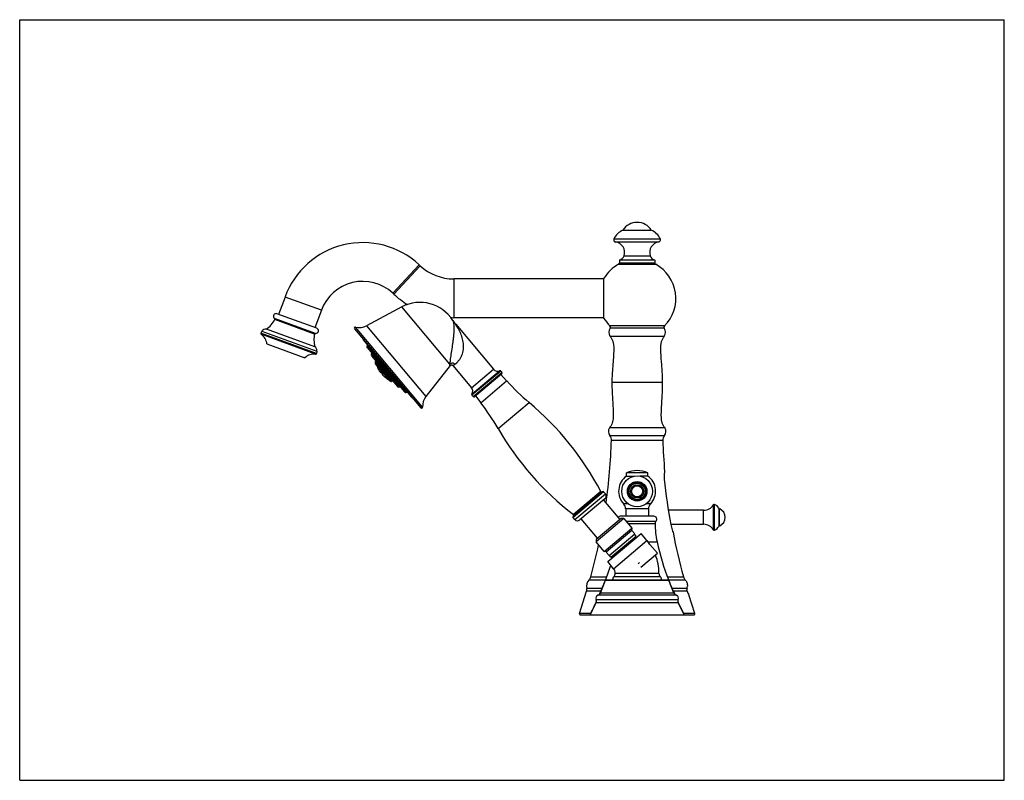
# Model space of a CAD drawing. Units: inches. Extents: x 0 to 11, y 0 to 8.5.
import ezdxf

# ---------------------------------------------------------------- set-up
doc = ezdxf.new("R2010")
doc.units = ezdxf.units.IN
doc.header["$LTSCALE"] = 0.605
doc.header["$MEASUREMENT"] = 0
doc.layers.get('0').update_dxf_attribs({"linetype": 'CONTINUOUS'})
doc.layers.add('ALL_FEATURES', color=7, linetype='CONTINUOUS')

msp = doc.modelspace()

# ---------------------------------------------------------------- linework, layer by layer
at = {"color": 7, "linetype": 'CONTINUOUS'}
for p, q in [((0, 0), (0, 8.5)), ((0, 8.5), (11, 8.5)), ((11, 0), (11, 8.5)), ((6.739, 6.147), (7.056, 6.147)), ((4.462, 5.762), (4.474, 5.75)), ((6.701, 5.812), (6.701, 5.784)), ((7.095, 5.812), (6.701, 5.812)), ((7.095, 5.812), (7.095, 5.784)), ((6.527, 5.162), (6.527, 5.611)), ((6.527, 5.603), (4.849, 5.603)), ((2.964, 5.401), (2.893, 5.207)), ((4.167, 5.444), (4.18, 5.433)), ((4.27, 5.291), (3.874, 5.08)), ((3.318, 5.052), (2.874, 5.214)), ((3.37, 5.253), (3.299, 5.058)), ((6.527, 5.17), (4.849, 5.17)), ((4.871, 5.097), (5.293, 4.593)), ((2.707, 5.019), (2.693, 4.998)), ((3.299, 4.845), (2.756, 5.043)), ((3.74, 5.046), (4.482, 4.162)), ((2.762, 4.878), (3.187, 4.722)), ((3.839, 4.922), (4.376, 4.281)), ((3.885, 4.866), (3.88, 4.852)), ((3.321, 4.795), (3.317, 4.77)), ((3.883, 4.835), (4.299, 4.34)), ((3.931, 4.777), (3.926, 4.763)), ((3.929, 4.745), (4.219, 4.401)), ((3.973, 4.673), (3.978, 4.687)), ((4.138, 4.462), (3.976, 4.655)), ((4.809, 4.634), (4.538, 4.288)), ((4.84, 4.635), (5.048, 4.387)), ((4.007, 4.594), (4.007, 4.594)), ((4.034, 4.562), (4.029, 4.558)), ((4.051, 4.532), (4.056, 4.536)), ((5.386, 4.544), (5.08, 4.287)), ((5.374, 4.574), (5.388, 4.557)), ((5.375, 4.534), (5.44, 4.463)), ((4.083, 4.503), (4.083, 4.504)), ((4.17, 4.459), (4.154, 4.456)), ((4.235, 4.394), (4.25, 4.397)), ((4.315, 4.334), (4.33, 4.336)), ((5.052, 4.305), (5.066, 4.288)), ((5.091, 4.296), (5.15, 4.22)), ((7.016, 3.436), (6.78, 3.436)), ((6.78, 3.4), (6.78, 3.436)), ((7.016, 3.4), (7.016, 3.436)), ((7.205, 3.449), (7.205, 3.449)), ((6.78, 3.4), (6.868, 3.4)), ((7.016, 3.4), (6.927, 3.4)), ((6.51, 3.225), (6.183, 2.951)), ((6.524, 3.224), (6.543, 3.202)), ((6.538, 3.146), (6.256, 2.91)), ((6.522, 3.132), (6.705, 2.914)), ((6.77, 3.033), (6.77, 2.951)), ((7.026, 3.033), (7.026, 2.951)), ((7.641, 3.018), (7.246, 3.018)), ((6.201, 2.914), (6.182, 2.937)), ((6.456, 2.705), (6.273, 2.923)), ((6.748, 2.924), (6.439, 2.664)), ((6.72, 2.926), (6.441, 2.692)), ((7.085, 2.951), (6.71, 2.951)), ((6.748, 2.924), (6.72, 2.926)), ((6.748, 2.924), (6.839, 2.816)), ((7.641, 2.86), (7.273, 2.86)), ((6.529, 2.557), (6.839, 2.816)), ((6.84, 2.791), (6.553, 2.551)), ((6.585, 2.513), (6.871, 2.754)), ((6.839, 2.816), (6.836, 2.788)), ((6.871, 2.754), (6.84, 2.791)), ((6.888, 2.729), (6.869, 2.752)), ((7.299, 2.772), (7.298, 2.773)), ((6.441, 2.692), (6.439, 2.664)), ((6.529, 2.557), (6.439, 2.664)), ((6.606, 2.493), (6.888, 2.729)), ((6.888, 2.711), (6.879, 2.722)), ((6.557, 2.554), (6.529, 2.557)), ((6.585, 2.513), (6.553, 2.551)), ((6.939, 2.382), (7.124, 2.537)), ((7.041, 2.636), (7.124, 2.537)), ((6.606, 2.493), (6.587, 2.515)), ((6.624, 2.49), (6.615, 2.5)), ((6.924, 2.434), (6.908, 2.42)), ((6.487, 2.093), (6.544, 2.235)), ((7.247, 2.238), (6.549, 2.238)), ((7.309, 2.093), (7.252, 2.235)), ((6.253, 1.864), (6.334, 2.112)), ((6.438, 1.987), (6.373, 1.851)), ((6.373, 1.851), (6.44, 1.987)), ((7.423, 1.851), (7.356, 1.987)), ((7.357, 1.987), (7.423, 1.851)), ((7.543, 1.864), (7.475, 2.071)), ((6.262, 1.851), (7.534, 1.851)), ((0, 0), (11, 0))]:
    msp.add_line(p, q, dxfattribs=at)
at = {"color": 9, "linetype": 'CONTINUOUS'}
for p, q in [((7.158, 6.049), (6.638, 6.049)), ((6.656, 6.016), (7.139, 6.016)), ((6.752, 5.862), (7.043, 5.862)), ((4.462, 5.762), (4.167, 5.444)), ((4.18, 5.433), (4.474, 5.75)), ((6.691, 5.767), (7.105, 5.767)), ((6.701, 5.784), (7.095, 5.784)), ((4.849, 5.603), (4.849, 5.17)), ((3.37, 5.253), (2.964, 5.401)), ((4.807, 4.651), (4.27, 5.291)), ((3.306, 4.994), (2.847, 5.162)), ((3.295, 4.987), (2.85, 5.15)), ((4.501, 4.17), (3.751, 5.064)), ((3.874, 5.08), (4.538, 4.288)), ((7.203, 5.079), (6.593, 5.079)), ((3.317, 4.77), (2.693, 4.998)), ((3.306, 4.762), (2.696, 4.985)), ((2.707, 5.019), (3.321, 4.795)), ((7.2, 5.053), (6.595, 5.053)), ((6.595, 4.964), (7.201, 4.964)), ((3.88, 4.852), (4.315, 4.334)), ((3.926, 4.763), (4.235, 4.394)), ((3.973, 4.673), (4.154, 4.456)), ((5.048, 4.387), (5.293, 4.593)), ((5.052, 4.316), (5.362, 4.577)), ((5.374, 4.574), (5.052, 4.305)), ((5.066, 4.288), (5.388, 4.557)), ((5.15, 4.22), (5.44, 4.463)), ((6.616, 4.449), (7.179, 4.449)), ((5.345, 3.931), (5.691, 4.221)), ((5.345, 3.931), (5.345, 3.931)), ((7.207, 3.938), (6.589, 3.938)), ((6.593, 3.853), (7.203, 3.853)), ((6.611, 3.8), (7.185, 3.8)), ((6.524, 3.224), (6.182, 2.937)), ((6.492, 3.226), (6.186, 2.969)), ((6.201, 2.914), (6.543, 3.202)), ((6.801, 3.088), (6.748, 3.088)), ((7.047, 3.088), (6.994, 3.088)), ((7.764, 2.795), (7.764, 3.083)), ((7.026, 3.033), (6.77, 3.033)), ((7.641, 2.86), (7.641, 3.018)), ((7.749, 3.079), (7.749, 2.8)), ((7.811, 3.042), (7.811, 2.837)), ((7.82, 2.845), (7.82, 3.033)), ((6.186, 2.969), (6.186, 2.969)), ((6.771, 2.896), (7.109, 2.896)), ((6.794, 2.869), (7.099, 2.869)), ((7.019, 2.665), (7.122, 2.665)), ((6.36, 2.239), (6.546, 2.239)), ((6.38, 2.274), (6.559, 2.274)), ((6.544, 2.235), (7.251, 2.235)), ((7.236, 2.274), (7.415, 2.274)), ((7.25, 2.239), (7.435, 2.239)), ((6.506, 2.144), (6.334, 2.144)), ((6.491, 2.112), (6.334, 2.112)), ((7.309, 2.093), (6.487, 2.093)), ((7.456, 2.144), (7.29, 2.144)), ((7.458, 2.112), (7.304, 2.112)), ((6.44, 1.987), (6.438, 1.987)), ((6.439, 2.02), (6.44, 2.02)), ((6.44, 2.02), (7.355, 2.02)), ((6.44, 1.987), (7.356, 1.987)), ((6.46, 2.07), (6.461, 2.07)), ((7.333, 2.07), (6.463, 2.07)), ((6.486, 2.09), (6.481, 2.09)), ((7.314, 2.09), (7.31, 2.09)), ((7.335, 2.07), (7.336, 2.07)), ((7.355, 2.02), (7.357, 2.02)), ((7.357, 1.987), (7.356, 1.987)), ((6.379, 1.864), (6.253, 1.864)), ((7.543, 1.864), (7.417, 1.864))]:
    msp.add_line(p, q, dxfattribs=at)
at = {"color": 7, "linetype": 'CONTINUOUS'}
msp.add_lwpolyline([(4.809, 4.634), (4.81, 4.636), (4.812, 4.637), (4.814, 4.639), (4.816, 4.64), (4.818, 4.641), (4.82, 4.641), (4.823, 4.642), (4.825, 4.642), (4.828, 4.642), (4.83, 4.641), (4.832, 4.64), (4.835, 4.639), (4.837, 4.638), (4.839, 4.636), (4.84, 4.635)], dxfattribs=at)
for radius in [0.172, 0.106]:
    msp.add_circle((6.898, 3.23), radius, dxfattribs=at)
at = {"color": 9, "linetype": 'CONTINUOUS'}
for radius in [0.109, 0.0976, 0.0905, 0.0735, 0.0622]:
    msp.add_circle((6.898, 3.23), radius, dxfattribs=at)
at = {"color": 7, "linetype": 'CONTINUOUS'}
for centre, radius, start, end in [((6.898, 6.048), 0.187, 32.0881, 147.9119), ((6.809, 5.974), 0.187, 111.9344, 156.2999), ((6.986, 5.974), 0.187, 23.7001, 68.0656), ((3.833, 5.084), 0.925, 47.1168, 159.9333), ((6.66, 6.039), 0.0236, 156.3, 262.0164), ((6.64, 5.899), 0.118, 341.8051, 82.0164), ((7.156, 5.899), 0.118, 97.9836, 198.1949), ((7.136, 6.039), 0.0236, 277.9836, 23.7), ((6.677, 5.887), 0.0787, 287.4576, 341.8051), ((7.118, 5.887), 0.0787, 198.1949, 252.5424), ((4.849, 6.154), 0.551, 227.1168, 269.9856), ((6.898, 5.386), 0.433, 118.5717, 148.79), ((6.681, 5.784), 0.0197, 298.5719, 360), ((7.114, 5.784), 0.0197, 180, 241.4281), ((6.898, 5.386), 0.433, 314.7263, 61.4281), ((3.833, 5.084), 0.492, 47.1168, 159.9333), ((4.849, 6.154), 0.984, 227.1168, 238.262), ((4.473, 4.908), 0.433, 32.2663, 118), ((2.864, 5.186), 0.0295, 69.9333, 233.9289), ((4.849, 6.154), 0.984, 268.1608, 269.9919), ((2.618, 5.259), 0.256, 302.4571, 334.7344), ((2.841, 5.154), 0.00984, 334.7344, 53.9289), ((3.749, 5.053), 0.011, 76.8532, 220), ((3.791, 5.236), 0.176, 256.8532, 298), ((5.173, 5.35), 0.394, 212.2678, 219.9985), ((6.898, 5.387), 0.433, 211.218, 225.2674), ((6.579, 5.065), 0.0197, 324.6604, 45.2737), ((7.216, 5.065), 0.0197, 134.7263, 215.3396), ((2.702, 4.993), 0.00984, 151.2184, 236.6023), ((2.615, 4.861), 0.148, 6.3173, 56.6023), ((2.753, 4.986), 0.0571, 87.6628, 144.6655), ((3.543, 4.922), 0.256, 165.1321, 197.4095), ((3.305, 4.985), 0.00984, 85.9377, 165.1321), ((3.308, 5.024), 0.0295, 265.9377, 69.9333), ((6.659, 5.008), 0.078, 144.6604, 214.462), ((7.137, 5.008), 0.078, 325.538, 35.3396), ((3.264, 4.8), 0.0571, 355.201, 52.2037), ((3.852, 4.933), 0.0176, 178.6597, 220), ((3.896, 4.846), 0.0176, 160, 220), ((3.289, 4.615), 0.148, 83.2643, 133.5492), ((3.307, 4.772), 0.00984, 263.2643, 348.6481), ((3.943, 4.757), 0.0176, 160, 220), ((3.99, 4.667), 0.0176, 160, 220), ((4.23, 4.704), 0.25, 195.0834, 206.2622), ((4.23, 4.704), 0.248, 206.2424, 216.0405), ((4.23, 4.704), 0.242, 215.9337, 224.0663), ((4.23, 4.704), 0.248, 223.9595, 233.7576), ((5.339, 4.631), 0.0591, 220, 293.3985), ((5.366, 4.568), 0.00984, 40, 113.3985), ((5.38, 4.551), 0.00984, 310, 40), ((4.23, 4.704), 0.249, 233.7899, 244.9302), ((4.151, 4.474), 0.0176, 220, 280), ((4.232, 4.412), 0.0176, 220, 280), ((7.364, 6.21), 2.598, 222.2447, 229.9283), ((4.312, 4.351), 0.0176, 220, 280), ((5.002, 4.349), 0.0591, 326.6015, 40), ((5.06, 4.311), 0.00984, 146.6015, 220), ((4.39, 4.292), 0.0176, 220, 261.3403), ((4.677, 4.18), 0.176, 142, 183.1468), ((5.074, 4.294), 0.00984, 220, 310), ((3.096, 2.629), 2.598, 30.0717, 37.7553), ((3.557, 1.685), 3.315, 27.6981, 49.9284), ((4.49, 4.169), 0.011, 220, 3.1468), ((8.213, 5.592), 3.315, 210.0716, 232.3019), ((6.647, 3.898), 0.0704, 145.3237, 219.9097), ((6.532, 3.802), 0.0787, 358.2352, 39.9097), ((7.263, 3.802), 0.0787, 140.0903, 181.7648), ((7.149, 3.898), 0.0704, 320.0903, 34.6763), ((0.118, 4), 6.496, 352.0166, 358.2352), ((13.678, 4), 6.496, 181.7648, 184.8641), ((6.898, 3.166), 0.295, 66.4218, 113.5782), ((6.898, 3.23), 0.207, 124.8499, 223.6027), ((6.898, 3.23), 0.207, 316.3972, 55.1501), ((13.62, 4.021), 6.452, 185.8377, 190.3947), ((6.501, 3.23), 0.00984, 207.6982, 310), ((6.517, 3.218), 0.00984, 40, 130), ((6.513, 3.176), 0.0394, 310, 40), ((6.691, 3.033), 0.0787, 0, 43.6028), ((7.104, 3.033), 0.0787, 136.3972, 180), ((7.759, 3.072), 0.0118, 66.8669, 148.2456), ((7.725, 2.993), 0.0984, 29.7534, 66.8668), ((7.641, 3.146), 0.128, 270, 328.2456), ((7.828, 3.051), 0.0197, 209.7535, 246.7107), ((7.78, 2.939), 0.102, 293.2893, 66.7107), ((6.189, 2.943), 0.00984, 130, 220), ((6.18, 2.961), 0.00984, 310, 52.3018), ((6.231, 2.94), 0.0394, 220, 310), ((6.71, 2.918), 0.0325, 90, 142.1205), ((7.085, 2.918), 0.0325, 317.3784, 90), ((7.138, 2.869), 0.0394, 137.3784, 180.9617), ((8.181, 2.887), 1.083, 180.9617, 191.8203), ((7.641, 2.733), 0.128, 31.7544, 90), ((13.678, 4), 6.496, 190.8961, 195.4104), ((7.759, 2.806), 0.0118, 211.7544, 293.1331), ((7.725, 2.886), 0.0984, 293.1332, 330.2466), ((7.828, 2.827), 0.0197, 113.2893, 150.2465), ((9.666, 3.198), 2.6, 191.8203, 201.7179), ((0.118, 4), 6.496, 344.5896, 347.8262), ((4.129, 3.198), 2.6, 338.2821, 342.1782), ((6.43, 2.169), 0.0984, 134.8794, 194.615), ((6.305, 2.295), 0.0787, 314.8794, 344.5896), ((4.129, 3.198), 2.6, 334.7746, 338.1117), ((3.267, 3.465), 3.5, 336.9097, 339.4205), ((6.549, 2.233), 0.005, 90, 159.4205), ((7.247, 2.233), 0.005, 20.5795, 90), ((10.528, 3.465), 3.5, 200.5795, 203.0903), ((9.666, 3.198), 2.6, 201.8883, 205.2254), ((7.491, 2.295), 0.0787, 195.4104, 225.1206), ((7.366, 2.169), 0.0984, 37.2417, 45.1206), ((6.277, 2.129), 0.0591, 343.1065, 14.615), ((6.451, 2.108), 0.0395, 288.0597, 336.9097), ((7.345, 2.108), 0.0395, 203.0903, 251.9403), ((7.507, 2.131), 0.0527, 165.7821, 182.1241), ((7.341, 2.173), 0.118, 345.8403, 358.0486), ((8.11, 2.356), 0.696, 200.5143, 204.1639), ((3.267, 3.465), 3.5, 332.5293, 335.0176), ((6.473, 2.035), 0.0373, 110.8172, 203.7482), ((6.475, 2.035), 0.0375, 108.0597, 203.8676), ((6.403, 2.004), 0.0394, 334.3947, 23.7482), ((6.404, 2.004), 0.0395, 335.0176, 23.8676), ((6.446, 2.106), 0.0394, 290.8172, 334.7746), ((7.35, 2.106), 0.0394, 205.2254, 249.1828), ((7.321, 2.035), 0.0375, 336.1324, 71.9403), ((7.323, 2.035), 0.0373, 336.2518, 69.1828), ((7.391, 2.004), 0.0395, 156.1324, 204.9824), ((7.393, 2.004), 0.0394, 156.2518, 205.6053), ((10.528, 3.465), 3.5, 204.9824, 207.4707), ((6.262, 1.86), 0.00984, 160.802, 270), ((7.534, 1.86), 0.00984, 270, 19.198)]:
    msp.add_arc(centre, radius, start, end, dxfattribs=at)
at = {"color": 9, "linetype": 'CONTINUOUS'}
for points, knots in [([(4.84, 5.139), (4.84, 5.14), (4.84, 5.138), (4.84, 5.138), (4.841, 5.135), (4.842, 5.132), (4.843, 5.129), (4.844, 5.125), (4.845, 5.12), (4.846, 5.113), (4.848, 5.104), (4.849, 5.092), (4.85, 5.078), (4.851, 5.064), (4.851, 5.049), (4.851, 5.027), (4.849, 4.998), (4.846, 4.961), (4.842, 4.922), (4.836, 4.881), (4.828, 4.828), (4.818, 4.765), (4.81, 4.708), (4.807, 4.671), (4.807, 4.657), (4.807, 4.651)], [0, 0, 0, 0, 0.000991, 0.003898, 0.008551, 0.014731, 0.022213, 0.030801, 0.040331, 0.050675, 0.073445, 0.098589, 0.125807, 0.154921, 0.185815, 0.218395, 0.288266, 0.363739, 0.443738, 0.526886, 0.611465, 0.775509, 0.912365, 0.963169, 1, 1, 1, 1]), ([(4.861, 4.648), (4.869, 4.654), (4.884, 4.667), (4.905, 4.69), (4.925, 4.718), (4.946, 4.759), (4.96, 4.814), (4.96, 4.881), (4.946, 4.947), (4.922, 5.008), (4.897, 5.055), (4.879, 5.083), (4.873, 5.093), (4.871, 5.097)], [0, 0, 0, 0, 0.055417, 0.120553, 0.189651, 0.259421, 0.396098, 0.529382, 0.662605, 0.797699, 0.926624, 0.977748, 1, 1, 1, 1]), ([(4.861, 4.648), (4.858, 4.652), (4.85, 4.659), (4.834, 4.663), (4.819, 4.66), (4.81, 4.654), (4.807, 4.651)], [0, 0, 0, 0, 0.242709, 0.50638, 0.765809, 1, 1, 1, 1]), ([(4.809, 4.634), (4.809, 4.634), (4.809, 4.634), (4.808, 4.634), (4.808, 4.635), (4.808, 4.636), (4.808, 4.638), (4.807, 4.64), (4.807, 4.643), (4.807, 4.647), (4.807, 4.649), (4.807, 4.651)], [0, 0, 0, 0, 0.014797, 0.028547, 0.049124, 0.114151, 0.214909, 0.353297, 0.530415, 0.746339, 1, 1, 1, 1]), ([(4.861, 4.648), (4.858, 4.646), (4.854, 4.643), (4.849, 4.64), (4.846, 4.638), (4.843, 4.636), (4.842, 4.635), (4.84, 4.635), (4.84, 4.635), (4.84, 4.635)], [0, 0, 0, 0, 0.425084, 0.59555, 0.736713, 0.847939, 0.928584, 0.978561, 1, 1, 1, 1])]:
    msp.add_open_spline(points, degree=3, knots=knots, dxfattribs=at)
at = {"color": 7, "linetype": 'CONTINUOUS'}
for points, knots in [([(6.595, 4.964), (6.601, 4.955), (6.613, 4.937), (6.624, 4.912), (6.63, 4.892), (6.635, 4.871), (6.637, 4.843), (6.637, 4.808), (6.635, 4.761), (6.631, 4.705), (6.626, 4.639), (6.621, 4.575), (6.617, 4.512), (6.616, 4.47), (6.616, 4.449)], [0, 0, 0, 0, 0.064637, 0.12413, 0.153693, 0.18411, 0.248168, 0.315293, 0.383155, 0.514188, 0.639335, 0.760633, 0.880135, 1, 1, 1, 1]), ([(7.201, 4.964), (7.195, 4.955), (7.183, 4.937), (7.172, 4.912), (7.165, 4.892), (7.161, 4.871), (7.158, 4.843), (7.158, 4.808), (7.161, 4.761), (7.164, 4.705), (7.17, 4.639), (7.175, 4.575), (7.178, 4.512), (7.179, 4.47), (7.179, 4.449)], [0, 0, 0, 0, 0.064637, 0.12413, 0.153693, 0.18411, 0.248168, 0.315293, 0.383155, 0.514188, 0.639335, 0.760633, 0.880135, 1, 1, 1, 1]), ([(6.616, 4.449), (6.616, 4.428), (6.617, 4.387), (6.619, 4.324), (6.623, 4.261), (6.627, 4.195), (6.63, 4.139), (6.632, 4.093), (6.632, 4.058), (6.629, 4.03), (6.624, 4.009), (6.618, 3.99), (6.607, 3.965), (6.595, 3.947), (6.589, 3.938)], [0, 0, 0, 0, 0.119901, 0.239421, 0.360696, 0.485814, 0.616847, 0.684718, 0.751842, 0.815882, 0.846287, 0.875845, 0.935347, 1, 1, 1, 1]), ([(7.179, 4.449), (7.179, 4.428), (7.179, 4.387), (7.176, 4.324), (7.173, 4.261), (7.169, 4.195), (7.166, 4.139), (7.164, 4.093), (7.164, 4.058), (7.167, 4.03), (7.171, 4.009), (7.177, 3.99), (7.189, 3.965), (7.2, 3.947), (7.207, 3.938)], [0, 0, 0, 0, 0.119901, 0.239421, 0.360696, 0.485814, 0.616847, 0.684718, 0.751842, 0.815882, 0.846287, 0.875845, 0.935347, 1, 1, 1, 1]), ([(7.205, 3.449), (7.205, 3.449), (7.205, 3.448), (7.205, 3.447), (7.204, 3.445), (7.204, 3.442), (7.203, 3.439), (7.202, 3.433), (7.201, 3.424), (7.2, 3.411), (7.2, 3.396), (7.2, 3.381), (7.201, 3.37), (7.201, 3.364)], [0, 0, 0, 0, 0.004914, 0.019536, 0.043704, 0.077151, 0.119458, 0.170192, 0.294762, 0.44606, 0.618413, 0.805537, 1, 1, 1, 1]), ([(7.274, 2.857), (7.277, 2.837), (7.285, 2.808), (7.295, 2.781), (7.299, 2.772)], [0, 0, 0, 0, 0.683792, 1, 1, 1, 1]), ([(7.444, 2.229), (7.448, 2.223), (7.457, 2.205), (7.46, 2.183), (7.459, 2.169)], [0, 0, 0, 0, 0.297967, 1, 1, 1, 1]), ([(7.458, 2.112), (7.457, 2.113), (7.455, 2.119), (7.454, 2.125), (7.454, 2.129)], [0, 0, 0, 0, 0.242606, 1, 1, 1, 1])]:
    msp.add_open_spline(points, degree=3, knots=knots, dxfattribs=at)
msp.add_open_spline([(7.299, 2.772), (7.299, 2.772), (7.299, 2.772), (7.299, 2.772)], degree=3, dxfattribs=at)
at = {"layer": 'ALL_FEATURES', "color": 7, "linetype": 'CONTINUOUS'}
for p, q in [((6.569, 2.444), (6.943, 2.757)), ((7.008, 2.679), (6.943, 2.757)), ((6.635, 2.365), (6.569, 2.444)), ((7.142, 2.313), (6.654, 2.313)), ((6.624, 2.242), (6.624, 2.238)), ((7.172, 2.242), (7.172, 2.238))]:
    msp.add_line(p, q, dxfattribs=at)
at = {"layer": 'ALL_FEATURES', "color": 9, "linetype": 'CONTINUOUS'}
for p, q in [((6.635, 2.365), (7.008, 2.679)), ((6.624, 2.242), (7.172, 2.242)), ((6.639, 2.277), (7.157, 2.277))]:
    msp.add_line(p, q, dxfattribs=at)
at = {"layer": 'ALL_FEATURES', "color": 7, "linetype": 'CONTINUOUS'}
for centre, radius, start, end in [((6.573, 2.313), 0.569, 34.621, 40), ((6.573, 2.313), 0.569, 0, 21.2446), ((6.573, 2.313), 0.0813, 0, 40), ((6.604, 2.313), 0.05, 314.427, 360), ((7.192, 2.313), 0.05, 180, 225.573), ((6.674, 2.242), 0.05, 134.427, 180), ((7.122, 2.242), 0.05, 0, 45.573)]:
    msp.add_arc(centre, radius, start, end, dxfattribs=at)

doc.saveas('drawing.dxf')
